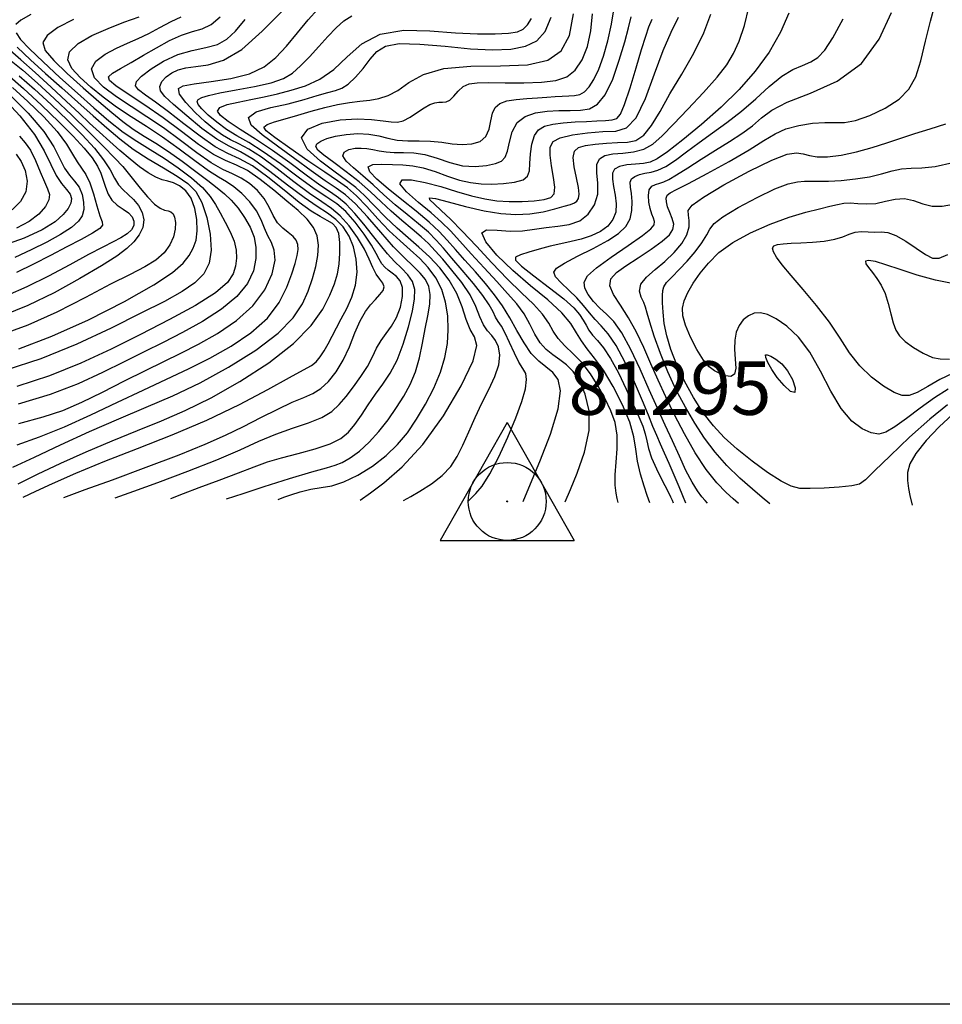
# Model space of a CAD drawing. Extents: x 349420 to 352620, y 1027201 to 1030359.
# Drawn here: x 350357 to 350512, y 1027434 to 1027600 of the extents above; entities that cross this region are included whole.
import ezdxf

# ---------------------------------------------------------------- set-up
doc = ezdxf.new("R2010")
doc.units = 0
doc.header["$LTSCALE"] = 25
doc.header["$MEASUREMENT"] = 0
for name, color, linetype in [('CTRLTXT', 7, 'CONTINUOUS'), ('DECK', 7, 'CONTINUOUS'), ('GRIDTXT', 7, 'CONTINUOUS'), ('INDEX', 1, 'CONTINUOUS'), ('INTER', 33, 'CONTINUOUS')]:
    doc.layers.add(name, color=color, linetype=linetype)
doc.styles.add('ROMANS', font='ROMANS', dxfattribs={"height": 0.2})

# ---------------------------------------------------------------- blocks, each defined once
blk = doc.blocks.new('HVP1')
at = {"layer": 'DECK', "color": 6, "linetype": 'CONTINUOUS'}
for p, q in [((0, 14.73), (-12.5, -7.27)), ((0, 14.73), (12.5, -7.27)), ((-12.5, -7.27), (12.5, -7.27))]:
    blk.add_line(p, q, dxfattribs=at)
for radius in [7.27, 0.1]:
    blk.add_circle((0, 0), radius, dxfattribs=at)

msp = doc.modelspace()

# ---------------------------------------------------------------- linework, layer by layer
at = {"layer": 'GRIDTXT', "color": 4, "elevation": 2870}
msp.add_lwpolyline([(349544.8, 1027434.15), (349544.8, 1030284.15), (352544.8, 1030284.15), (352544.8, 1027434.15)], close=True, dxfattribs=at)
at = {"layer": 'INDEX', "linetype": 'CONTINUOUS'}
for points, elevation in [([(350358.63, 1027600.39), (350356.93, 1027599.42), (350356.11, 1027598.7)], 2750), ([(350356.47, 1027521.53), (350359.75, 1027523.17), (350363.65, 1027525.03), (350367.91, 1027526.93), (350372.27, 1027528.79), (350376.52, 1027530.53), (350380.53, 1027532.15), (350384.54, 1027533.87), (350388.88, 1027536.01), (350393.72, 1027538.75), (350398.55, 1027541.88), (350402.71, 1027545.11), (350405.68, 1027548.15), (350407.62, 1027550.88), (350408.84, 1027553.22), (350409.61, 1027555.13), (350410.08, 1027556.8), (350410.36, 1027558.47), (350410.5, 1027560.3), (350410.5, 1027562.09), (350410.32, 1027563.59), (350409.91, 1027564.6), (350409.27, 1027565.26), (350408.38, 1027565.8), (350407.22, 1027566.43), (350405.69, 1027567.37), (350403.68, 1027568.82), (350401.14, 1027570.85), (350398.39, 1027573.07), (350395.81, 1027574.95), (350393.65, 1027576.15), (350391.7, 1027577.04), (350389.58, 1027578.16), (350387.05, 1027579.92), (350384.33, 1027582.03), (350381.73, 1027584.05), (350379.54, 1027585.64), (350377.85, 1027586.82), (350376.71, 1027587.7), (350376.19, 1027588.4), (350376.33, 1027589.11), (350377.2, 1027590.02), (350378.79, 1027591.24), (350380.91, 1027592.55), (350383.3, 1027593.66), (350385.71, 1027594.35), (350387.98, 1027594.82), (350389.95, 1027595.36), (350391.55, 1027596.22), (350392.99, 1027597.57), (350394.58, 1027599.56)], 2740), ([(350391.48, 1027519.03), (350394.28, 1027519.94), (350397.81, 1027521.09), (350402.04, 1027522.44), (350405.8, 1027523.59), (350408.25, 1027524.27), (350409.72, 1027524.67), (350410.87, 1027525.13), (350412.24, 1027525.9), (350413.8, 1027527.04), (350415.45, 1027528.53), (350417.07, 1027530.34), (350418.6, 1027532.33), (350420.01, 1027534.36), (350421.26, 1027536.3), (350422.33, 1027538.26), (350423.2, 1027540.37), (350423.86, 1027542.71), (350424.37, 1027545.16), (350424.83, 1027547.56), (350425.26, 1027549.77), (350425.59, 1027551.72), (350425.69, 1027553.37), (350425.45, 1027554.72), (350424.88, 1027555.87), (350424, 1027556.95), (350422.83, 1027558.09), (350421.35, 1027559.5), (350419.52, 1027561.38), (350417.38, 1027563.8), (350415.15, 1027566.37), (350413.12, 1027568.59), (350411.46, 1027570.09), (350409.9, 1027571.22), (350408.06, 1027572.44), (350405.68, 1027574.14), (350402.92, 1027576.16), (350400.06, 1027578.24), (350397.44, 1027580.14), (350395.6, 1027581.78), (350395.15, 1027583.08), (350396.45, 1027584.03), (350398.94, 1027584.75), (350401.84, 1027585.4), (350404.49, 1027586.1), (350406.71, 1027586.77), (350408.48, 1027587.3), (350409.79, 1027587.63), (350410.85, 1027587.98), (350411.9, 1027588.65), (350413.11, 1027589.83), (350414.39, 1027591.33), (350415.61, 1027592.85), (350416.71, 1027594.14), (350418.15, 1027595.06), (350420.45, 1027595.5), (350423.95, 1027595.42), (350428.18, 1027595.04), (350432.43, 1027594.63), (350436.14, 1027594.44), (350439.21, 1027594.56), (350441.68, 1027595.04), (350443.59, 1027595.97), (350445, 1027597.52), (350445.97, 1027599.91)], 2730), ([(350441.26, 1027518.58), (350442.52, 1027521.55), (350444.09, 1027525.32), (350445.85, 1027529.9), (350447.17, 1027534.15), (350447.55, 1027537.15), (350447.14, 1027539.06), (350446.24, 1027540.28), (350445.11, 1027541.22), (350443.89, 1027542.17), (350442.64, 1027543.44), (350441.43, 1027545.22), (350440.24, 1027547.32), (350439.05, 1027549.46), (350437.81, 1027551.45), (350436.47, 1027553.32), (350434.96, 1027555.2), (350433.26, 1027557.16), (350431.51, 1027559.11), (350429.9, 1027560.91), (350428.53, 1027562.47), (350427.16, 1027563.94), (350425.5, 1027565.51), (350423.34, 1027567.33), (350420.92, 1027569.26), (350418.61, 1027571.11), (350416.73, 1027572.71), (350415.54, 1027573.95), (350415.28, 1027574.79), (350416.06, 1027575.17), (350417.57, 1027575.25), (350419.35, 1027575.19), (350421.06, 1027575.12), (350422.73, 1027574.98), (350424.52, 1027574.63), (350426.51, 1027574), (350428.59, 1027573.25), (350430.61, 1027572.58), (350432.45, 1027572.15), (350434.21, 1027571.94), (350436.03, 1027571.9), (350437.99, 1027571.97), (350439.84, 1027572.19), (350441.26, 1027572.59), (350442.04, 1027573.22), (350442.35, 1027574.13), (350442.43, 1027575.38), (350442.53, 1027576.96), (350442.75, 1027578.62), (350443.17, 1027580.05), (350443.86, 1027581.02), (350444.88, 1027581.61), (350446.27, 1027581.95), (350448.03, 1027582.18), (350450, 1027582.33), (350451.93, 1027582.43), (350453.66, 1027582.5), (350455.1, 1027582.57), (350456.21, 1027582.67), (350456.99, 1027582.9), (350457.62, 1027583.62), (350458.32, 1027585.26), (350459.24, 1027588.05), (350460.25, 1027591.4), (350461.17, 1027594.49), (350461.86, 1027596.73), (350462.41, 1027598.29), (350462.96, 1027599.58)], 2720), ([(350468.62, 1027518.33), (350468.12, 1027519.53), (350467.48, 1027521.06), (350466.65, 1027523), (350465.79, 1027524.98), (350465.02, 1027526.7), (350464.35, 1027528.2), (350463.72, 1027529.65), (350463.08, 1027531.19), (350462.33, 1027533.07), (350461.31, 1027535.51), (350459.97, 1027538.63), (350458.43, 1027541.94), (350456.91, 1027544.8), (350455.57, 1027546.77), (350454.41, 1027548.08), (350453.37, 1027549.13), (350452.4, 1027550.26), (350451.41, 1027551.49), (350450.27, 1027552.79), (350448.95, 1027554.09), (350447.67, 1027555.31), (350446.74, 1027556.33), (350446.43, 1027557.1), (350446.88, 1027557.8), (350448.2, 1027558.64), (350450.4, 1027559.78), (350453.02, 1027561.1), (350455.48, 1027562.42), (350457.32, 1027563.62), (350458.53, 1027564.78), (350459.23, 1027566.04), (350459.54, 1027567.48), (350459.57, 1027568.98), (350459.46, 1027570.34), (350459.32, 1027571.4), (350459.28, 1027572.19), (350459.48, 1027572.77), (350460.01, 1027573.19), (350460.8, 1027573.5), (350461.74, 1027573.72), (350462.77, 1027573.91), (350463.92, 1027574.22), (350465.27, 1027574.84), (350466.87, 1027575.9), (350468.73, 1027577.29), (350470.82, 1027578.86), (350473.1, 1027580.48), (350475.51, 1027582.21), (350477.95, 1027584.13), (350480.33, 1027586.24), (350482.6, 1027588.3), (350484.7, 1027590), (350486.57, 1027591.12), (350488.21, 1027591.83), (350489.6, 1027592.41), (350490.79, 1027593.14), (350491.95, 1027594.37), (350493.3, 1027596.48), (350495.01, 1027599.64)], 2710), ([(350356.13, 1027597.27), (350356.89, 1027596.19), (350358.38, 1027594.61), (350360.68, 1027592.41), (350363.5, 1027589.82), (350366.44, 1027587.16), (350369.18, 1027584.69), (350371.71, 1027582.5), (350374.09, 1027580.63), (350376.39, 1027579.08), (350378.66, 1027577.7), (350380.98, 1027576.27), (350383.35, 1027574.65), (350385.59, 1027572.94), (350387.43, 1027571.3), (350388.7, 1027569.83), (350389.6, 1027568.46), (350390.38, 1027567.04), (350391.25, 1027565.49), (350392.1, 1027563.87), (350392.76, 1027562.29), (350393.1, 1027560.82), (350393.15, 1027559.44), (350392.99, 1027558.12), (350392.61, 1027556.8), (350391.64, 1027555.35), (350389.62, 1027553.62), (350386.27, 1027551.53), (350381.91, 1027549.16), (350377.05, 1027546.66), (350372.09, 1027544.16), (350367.01, 1027541.8), (350361.75, 1027539.69), (350356.28, 1027537.93)], 2750), ([(350354.65, 1027590.36), (350357.38, 1027587.97), (350360.42, 1027585.16), (350363.32, 1027582.36), (350365.71, 1027579.94), (350367.56, 1027577.94), (350368.9, 1027576.29), (350369.78, 1027574.93), (350370.35, 1027573.73), (350370.75, 1027572.58), (350371.13, 1027571.39), (350371.59, 1027570.22), (350372.24, 1027569.19), (350373.12, 1027568.37), (350374.1, 1027567.69), (350374.99, 1027567.05), (350375.61, 1027566.37), (350375.92, 1027565.66), (350375.88, 1027564.94), (350375.49, 1027564.24), (350374.76, 1027563.55), (350373.75, 1027562.87), (350372.45, 1027562.17), (350370.7, 1027561.29), (350368.3, 1027560.06), (350365.15, 1027558.35), (350361.55, 1027556.43), (350357.94, 1027554.62), (350354.64, 1027553.19)], 2760), ([(350356.13, 1027576.9), (350356.97, 1027575.71), (350357.65, 1027574.16), (350357.98, 1027572.38), (350357.75, 1027570.58), (350356.85, 1027568.95), (350355.47, 1027567.58)], 2770), ([(350512.65, 1027537.46), (350510.35, 1027535.99), (350507.94, 1027534.27), (350505.63, 1027532.54), (350503.67, 1027531.12), (350502.19, 1027530.24), (350500.99, 1027529.92), (350499.74, 1027530.11), (350498.21, 1027530.78), (350496.47, 1027532.09), (350494.69, 1027534.19), (350492.96, 1027537.13), (350491.24, 1027540.47), (350489.44, 1027543.64), (350487.5, 1027546.17), (350485.55, 1027548.03), (350483.79, 1027549.29), (350482.34, 1027550.02), (350481.14, 1027550.29), (350480.09, 1027550.2), (350479.1, 1027549.78), (350478.23, 1027549.1), (350477.53, 1027548.17), (350477.06, 1027547.03), (350476.82, 1027545.68), (350476.79, 1027544.15), (350476.91, 1027542.5), (350476.99, 1027540.99), (350476.8, 1027539.95), (350476.18, 1027539.58), (350475.28, 1027539.71), (350474.29, 1027540.09), (350473.39, 1027540.54), (350472.52, 1027541.21), (350471.57, 1027542.35), (350470.47, 1027544.12), (350469.4, 1027546.21), (350468.54, 1027548.19), (350468.09, 1027549.76), (350468.02, 1027551.05), (350468.32, 1027552.3), (350468.94, 1027553.69), (350469.84, 1027555.24), (350470.99, 1027556.91), (350472.38, 1027558.64), (350474.16, 1027560.4), (350476.5, 1027562.11), (350479.47, 1027563.72), (350482.76, 1027565.15), (350485.97, 1027566.32), (350488.75, 1027567.17), (350491.03, 1027567.76), (350492.79, 1027568.18), (350494.08, 1027568.48), (350495.12, 1027568.67), (350496.18, 1027568.72), (350497.46, 1027568.64), (350498.93, 1027568.57), (350500.52, 1027568.66), (350502.13, 1027569.01), (350503.73, 1027569.38), (350505.31, 1027569.49), (350506.85, 1027569.14), (350508.39, 1027568.58), (350509.96, 1027568.18), (350511.63, 1027568.21), (350513.55, 1027568.55)], 2700)]:
    msp.add_lwpolyline(points, dxfattribs=dict(at, elevation=elevation))
at = {"layer": 'INTER', "linetype": 'CONTINUOUS', "flags": 128}
for points in [[(350477.43, 1027518.25), (350476.53, 1027519.04), (350475.37, 1027520.1), (350473.8, 1027521.73), (350472, 1027523.96), (350470.15, 1027526.78), (350468.35, 1027529.94), (350466.69, 1027533.14), (350465.24, 1027536.15), (350463.95, 1027538.98), (350462.73, 1027541.73), (350461.53, 1027544.44), (350460.29, 1027547.05), (350458.98, 1027549.46), (350457.62, 1027551.57), (350456.47, 1027553.37), (350455.86, 1027554.83), (350456.03, 1027555.99), (350456.96, 1027557.02), (350458.53, 1027558.15), (350460.59, 1027559.51), (350462.77, 1027560.97), (350464.63, 1027562.31), (350465.84, 1027563.37), (350466.44, 1027564.26), (350466.56, 1027565.14), (350466.33, 1027566.12), (350465.94, 1027567.14), (350465.55, 1027568.09), (350465.33, 1027568.89), (350465.3, 1027569.53), (350465.49, 1027570.01), (350465.95, 1027570.41), (350467.01, 1027570.97), (350469.03, 1027571.99), (350472.19, 1027573.67), (350475.87, 1027575.69), (350479.24, 1027577.65), (350481.71, 1027579.19), (350483.58, 1027580.34), (350485.4, 1027581.16), (350487.55, 1027581.74), (350489.85, 1027582.1), (350491.96, 1027582.24), (350493.65, 1027582.22), (350495.22, 1027582.25), (350497.08, 1027582.59), (350499.49, 1027583.41), (350502.1, 1027584.64), (350504.42, 1027586.15), (350506.07, 1027587.86), (350507.2, 1027589.92), (350508.06, 1027592.58), (350508.87, 1027595.89), (350509.67, 1027599.26), (350510.43, 1027601.93)], [(350357.35, 1027519.34), (350359.47, 1027520.33), (350362.25, 1027521.61), (350366.19, 1027523.35), (350371.04, 1027525.36), (350376.53, 1027527.49), (350382.35, 1027529.76), (350388.16, 1027532.23), (350393.64, 1027534.88), (350398.39, 1027537.41), (350402.06, 1027539.43), (350404.39, 1027540.69), (350405.72, 1027541.43), (350406.54, 1027542.06), (350407.22, 1027542.87), (350407.89, 1027543.89), (350408.54, 1027545.06), (350409.21, 1027546.34), (350409.94, 1027547.73), (350410.75, 1027549.27), (350411.66, 1027550.99), (350412.52, 1027552.88), (350413.14, 1027554.93), (350413.39, 1027557.1), (350413.26, 1027559.28), (350412.8, 1027561.33), (350412.05, 1027563.15), (350411.04, 1027564.7), (350409.83, 1027565.97), (350408.43, 1027567.02), (350406.7, 1027568.12), (350404.49, 1027569.63), (350401.71, 1027571.73), (350398.73, 1027574.03), (350395.99, 1027576.01), (350393.8, 1027577.29), (350391.89, 1027578.24), (350389.83, 1027579.44), (350387.35, 1027581.25), (350384.78, 1027583.36), (350382.58, 1027585.28), (350381.12, 1027586.63), (350380.39, 1027587.55), (350380.26, 1027588.31), (350380.63, 1027589.1), (350381.36, 1027589.89), (350382.3, 1027590.57), (350383.37, 1027591.06), (350384.66, 1027591.4), (350386.3, 1027591.64), (350388.41, 1027591.92), (350390.99, 1027592.69), (350394.03, 1027594.5), (350397.46, 1027597.6), (350401.04, 1027601.16)], [(350364.18, 1027519.28), (350367.76, 1027520.58), (350372.33, 1027522.24), (350378, 1027524.34), (350383.51, 1027526.44), (350387.87, 1027528.21), (350391.3, 1027529.72), (350394.3, 1027531.17), (350397.26, 1027532.67), (350400.08, 1027534.09), (350402.52, 1027535.27), (350404.44, 1027536.08), (350405.97, 1027536.75), (350407.31, 1027537.56), (350408.62, 1027538.76), (350409.9, 1027540.36), (350411.07, 1027542.34), (350412.11, 1027544.59), (350413.04, 1027546.89), (350413.92, 1027548.93), (350414.79, 1027550.48), (350415.65, 1027551.64), (350416.47, 1027552.54), (350417.21, 1027553.33), (350417.76, 1027554.03), (350417.96, 1027554.66), (350417.72, 1027555.27), (350417.2, 1027555.94), (350416.59, 1027556.78), (350416.04, 1027557.89), (350415.45, 1027559.29), (350414.63, 1027560.98), (350413.47, 1027562.91), (350412.07, 1027564.87), (350410.58, 1027566.55), (350409.1, 1027567.8), (350407.45, 1027568.92), (350405.39, 1027570.33), (350402.79, 1027572.29), (350399.96, 1027574.47), (350397.33, 1027576.41), (350395.23, 1027577.75), (350393.56, 1027578.64), (350392.15, 1027579.35), (350390.81, 1027580.11), (350389.43, 1027581.07), (350387.9, 1027582.33), (350386.19, 1027583.93), (350384.62, 1027585.61), (350383.57, 1027587.02), (350383.39, 1027587.92), (350384.19, 1027588.42), (350386.03, 1027588.75), (350388.87, 1027589.1), (350392.18, 1027589.6), (350395.31, 1027590.39), (350397.78, 1027591.57), (350399.75, 1027593.13), (350401.54, 1027595.06), (350403.39, 1027597.29), (350405.2, 1027599.49), (350406.79, 1027601.28)], [(350372.77, 1027519.2), (350375.93, 1027520.34), (350379.96, 1027521.8), (350384.98, 1027523.67), (350389.87, 1027525.6), (350393.79, 1027527.29), (350396.92, 1027528.71), (350399.73, 1027529.9), (350402.55, 1027530.91), (350405.22, 1027531.81), (350407.48, 1027532.72), (350409.15, 1027533.72), (350410.41, 1027534.87), (350411.55, 1027536.23), (350412.79, 1027537.83), (350414.03, 1027539.56), (350415.13, 1027541.28), (350415.97, 1027542.87), (350416.68, 1027544.32), (350417.42, 1027545.63), (350418.28, 1027546.83), (350419.2, 1027548.06), (350420.04, 1027549.49), (350420.66, 1027551.21), (350421, 1027553), (350421, 1027554.55), (350420.62, 1027555.66), (350419.99, 1027556.4), (350419.27, 1027556.94), (350418.61, 1027557.42), (350418.03, 1027557.93), (350417.54, 1027558.52), (350417.12, 1027559.26), (350416.59, 1027560.26), (350415.79, 1027561.66), (350414.57, 1027563.51), (350413.07, 1027565.51), (350411.5, 1027567.27), (350409.98, 1027568.57), (350408.3, 1027569.7), (350406.2, 1027571.1), (350403.5, 1027573.07), (350400.51, 1027575.29), (350397.65, 1027577.33), (350395.24, 1027578.86), (350393.22, 1027580.02), (350391.45, 1027581.09), (350389.82, 1027582.28), (350388.41, 1027583.48), (350387.34, 1027584.51), (350386.72, 1027585.24), (350386.53, 1027585.74), (350386.73, 1027586.11), (350387.32, 1027586.45), (350388.45, 1027586.8), (350390.36, 1027587.21), (350393.1, 1027587.7), (350396.19, 1027588.28), (350398.99, 1027588.92), (350401.03, 1027589.65), (350402.54, 1027590.55), (350403.89, 1027591.75), (350405.38, 1027593.29), (350406.97, 1027595.01), (350408.49, 1027596.7), (350409.86, 1027598.16), (350411.16, 1027599.32), (350412.5, 1027600.16)], [(350400.14, 1027518.95), (350401.07, 1027519.29), (350402.28, 1027519.72), (350403.86, 1027520.22), (350405.61, 1027520.65), (350407.34, 1027520.92), (350409.15, 1027521.24), (350411.18, 1027521.87), (350413.53, 1027523), (350415.98, 1027524.54), (350418.27, 1027526.3), (350420.19, 1027528.14), (350421.84, 1027530.14), (350423.36, 1027532.39), (350424.87, 1027534.94), (350426.26, 1027537.65), (350427.4, 1027540.31), (350428.15, 1027542.78), (350428.57, 1027545.12), (350428.7, 1027547.42), (350428.61, 1027549.75), (350428.25, 1027552.05), (350427.6, 1027554.21), (350426.61, 1027556.14), (350425.36, 1027557.86), (350423.91, 1027559.41), (350422.33, 1027560.87), (350420.63, 1027562.36), (350418.81, 1027564.07), (350416.9, 1027566.08), (350415.02, 1027568.15), (350413.28, 1027569.95), (350411.76, 1027571.29), (350410.12, 1027572.46), (350407.99, 1027573.88), (350405.14, 1027575.82), (350402.1, 1027577.93), (350399.58, 1027579.72), (350398.14, 1027580.85), (350397.76, 1027581.48), (350398.28, 1027581.9), (350399.52, 1027582.35), (350401.3, 1027582.88), (350403.42, 1027583.49), (350405.68, 1027584.15), (350407.96, 1027584.78), (350410.13, 1027585.28), (350412.1, 1027585.6), (350413.88, 1027585.8), (350415.52, 1027585.98), (350417.06, 1027586.25), (350418.59, 1027586.76), (350420.22, 1027587.63), (350422.1, 1027588.93), (350424.55, 1027590.31), (350427.95, 1027591.33), (350432.48, 1027591.7), (350437.46, 1027591.75), (350442, 1027591.95), (350445.4, 1027592.72), (350447.68, 1027594.29), (350449.04, 1027596.86), (350449.71, 1027600.47)], [(350413.9, 1027518.83), (350415.65, 1027520.06), (350417.91, 1027521.74), (350420.97, 1027524.39), (350424.43, 1027528.16), (350427.91, 1027533), (350430.9, 1027538.04), (350432.87, 1027542.21), (350433.48, 1027544.77), (350433.11, 1027546.25), (350432.37, 1027547.49), (350431.71, 1027549.18), (350431.04, 1027551.26), (350430.14, 1027553.51), (350428.87, 1027555.74), (350427.3, 1027557.83), (350425.57, 1027559.7), (350423.79, 1027561.32), (350421.97, 1027562.85), (350420.1, 1027564.48), (350418.18, 1027566.35), (350416.32, 1027568.27), (350414.63, 1027569.98), (350413.16, 1027571.31), (350411.63, 1027572.5), (350409.69, 1027573.9), (350407.23, 1027575.73), (350405.02, 1027577.76), (350404.08, 1027579.65), (350405.11, 1027581.11), (350407.55, 1027582.1), (350410.56, 1027582.66), (350413.4, 1027582.84), (350415.84, 1027582.75), (350417.76, 1027582.54), (350419.14, 1027582.34), (350420.17, 1027582.28), (350421.16, 1027582.53), (350422.3, 1027583.14), (350423.53, 1027583.96), (350424.68, 1027584.72), (350425.64, 1027585.25), (350426.43, 1027585.54), (350427.11, 1027585.64), (350427.73, 1027585.64), (350428.34, 1027585.7), (350428.97, 1027586), (350429.64, 1027586.67), (350430.39, 1027587.51), (350431.22, 1027588.26), (350432.19, 1027588.71), (350433.54, 1027588.91), (350435.52, 1027588.94), (350438.27, 1027588.92), (350441.39, 1027588.91), (350444.36, 1027588.99), (350446.75, 1027589.27), (350448.6, 1027589.88), (350450.04, 1027591), (350451.2, 1027592.74), (350452.07, 1027594.99), (350452.64, 1027597.62), (350452.91, 1027600.47)], [(350421.2, 1027518.76), (350422.41, 1027519.44), (350423.96, 1027520.32), (350425.88, 1027521.53), (350427.71, 1027522.94), (350429.13, 1027524.46), (350430.21, 1027526.14), (350431.17, 1027528.07), (350432.17, 1027530.28), (350433.24, 1027532.67), (350434.37, 1027535.09), (350435.51, 1027537.42), (350436.52, 1027539.59), (350437.18, 1027541.53), (350437.37, 1027543.18), (350437.15, 1027544.56), (350436.65, 1027545.64), (350436, 1027546.47), (350435.29, 1027547.26), (350434.62, 1027548.24), (350434.03, 1027549.6), (350433.36, 1027551.31), (350432.38, 1027553.27), (350430.96, 1027555.38), (350429.33, 1027557.46), (350427.78, 1027559.28), (350426.51, 1027560.71), (350425.37, 1027561.9), (350424.14, 1027563.05), (350422.62, 1027564.34), (350420.91, 1027565.78), (350419.14, 1027567.32), (350417.42, 1027568.93), (350415.66, 1027570.59), (350413.73, 1027572.28), (350411.59, 1027573.96), (350409.5, 1027575.5), (350407.82, 1027576.75), (350406.82, 1027577.61), (350406.47, 1027578.2), (350406.65, 1027578.65), (350407.29, 1027579.1), (350408.34, 1027579.54), (350409.79, 1027579.94), (350411.58, 1027580.23), (350413.52, 1027580.38), (350415.39, 1027580.3), (350417.03, 1027579.99), (350418.55, 1027579.58), (350420.13, 1027579.25), (350421.91, 1027579.14), (350423.82, 1027579.15), (350425.75, 1027579.1), (350427.61, 1027578.91), (350429.38, 1027578.66), (350431.07, 1027578.52), (350432.67, 1027578.63), (350434.04, 1027579.06), (350435.04, 1027579.88), (350435.59, 1027581.1), (350435.86, 1027582.5), (350436.12, 1027583.79), (350436.59, 1027584.76), (350437.36, 1027585.43), (350438.53, 1027585.85), (350440.1, 1027586.11), (350441.9, 1027586.26), (350443.68, 1027586.37), (350445.27, 1027586.49), (350446.65, 1027586.61), (350447.86, 1027586.68), (350448.94, 1027586.7), (350449.91, 1027586.76), (350450.79, 1027586.96), (350451.61, 1027587.41), (350452.39, 1027588.21), (350453.17, 1027589.45), (350453.98, 1027591.2), (350454.77, 1027593.4), (350455.5, 1027595.96), (350456.11, 1027598.77), (350456.58, 1027601.52)], [(350457.23, 1027518.43), (350457.09, 1027519.11), (350456.91, 1027520.01), (350456.75, 1027521.34), (350456.72, 1027523.08), (350456.89, 1027525.18), (350457.08, 1027527.46), (350457.08, 1027529.73), (350456.71, 1027531.83), (350456.01, 1027533.82), (350455.04, 1027535.83), (350453.9, 1027537.94), (350452.6, 1027540.01), (350451.19, 1027541.87), (350449.7, 1027543.41), (350448.3, 1027544.72), (350447.14, 1027545.94), (350446.32, 1027547.2), (350445.57, 1027548.56), (350444.56, 1027550.04), (350443.02, 1027551.71), (350441.01, 1027553.65), (350438.64, 1027555.95), (350436.05, 1027558.65), (350433.45, 1027561.45), (350431.07, 1027563.98), (350429.09, 1027565.98), (350427.54, 1027567.45), (350426.37, 1027568.51), (350425.63, 1027569.24), (350425.58, 1027569.59), (350426.54, 1027569.49), (350428.7, 1027568.94), (350431.62, 1027568.15), (350434.72, 1027567.4), (350437.54, 1027566.93), (350440.07, 1027566.77), (350442.41, 1027566.89), (350444.62, 1027567.24), (350446.59, 1027567.72), (350448.16, 1027568.17), (350449.23, 1027568.49), (350449.9, 1027568.75), (350450.31, 1027569.04), (350450.6, 1027569.47), (350450.71, 1027570.18), (350450.6, 1027571.32), (350450.25, 1027572.95), (350449.86, 1027574.77), (350449.66, 1027576.35), (350449.89, 1027577.41), (350450.58, 1027578.02), (350451.76, 1027578.37), (350453.4, 1027578.61), (350455.28, 1027578.77), (350457.14, 1027578.86), (350458.78, 1027578.93), (350460.22, 1027579.24), (350461.56, 1027580.1), (350462.86, 1027581.74), (350464.28, 1027584.1), (350465.94, 1027587.03), (350467.91, 1027590.38), (350469.92, 1027593.9), (350471.64, 1027597.32), (350472.8, 1027600.44)], [(350462.54, 1027518.39), (350462.13, 1027519.6), (350461.61, 1027521.17), (350461, 1027523.2), (350460.5, 1027525.35), (350460.2, 1027527.38), (350459.88, 1027529.46), (350459.21, 1027531.89), (350457.98, 1027534.82), (350456.4, 1027537.89), (350454.75, 1027540.63), (350453.28, 1027542.68), (350452.04, 1027544.22), (350451.06, 1027545.55), (350450.25, 1027546.93), (350449.29, 1027548.48), (350447.77, 1027550.29), (350445.41, 1027552.43), (350442.52, 1027554.82), (350439.54, 1027557.37), (350436.89, 1027559.94), (350435.02, 1027562.19), (350434.34, 1027563.7), (350435.11, 1027564.24), (350436.9, 1027564.16), (350439.09, 1027563.97), (350441.19, 1027564.04), (350443.18, 1027564.32), (350445.13, 1027564.61), (350447.11, 1027564.81), (350449.03, 1027565.09), (350450.78, 1027565.72), (350452.22, 1027566.86), (350453.27, 1027568.42), (350453.82, 1027570.21), (350453.85, 1027572.06), (350453.67, 1027573.78), (350453.64, 1027575.17), (350454.08, 1027576.12), (350455, 1027576.67), (350456.34, 1027576.96), (350458.01, 1027577.11), (350459.82, 1027577.31), (350461.56, 1027577.76), (350463.08, 1027578.61), (350464.63, 1027579.99), (350466.53, 1027581.95), (350468.95, 1027584.49), (350471.55, 1027587.27), (350473.85, 1027589.85), (350475.49, 1027591.94), (350476.63, 1027593.82), (350477.55, 1027595.9), (350478.44, 1027598.52), (350479.16, 1027601.53)], [(350485.92, 1027600.58), (350484.48, 1027597.41), (350482.58, 1027594.07), (350480.25, 1027590.85), (350477.55, 1027587.78), (350474.51, 1027584.79), (350471.22, 1027581.88), (350468.08, 1027579.3), (350465.51, 1027577.31), (350463.79, 1027576.13), (350462.61, 1027575.57), (350461.51, 1027575.36), (350460.14, 1027575.25), (350458.69, 1027575.12), (350457.44, 1027574.87), (350456.65, 1027574.42), (350456.29, 1027573.72), (350456.27, 1027572.74), (350456.47, 1027571.47), (350456.75, 1027570.03), (350456.92, 1027568.56), (350456.82, 1027567.18), (350456.37, 1027565.93), (350455.53, 1027564.85), (350454.28, 1027563.95), (350452.72, 1027563.23), (350451.04, 1027562.66), (350449.33, 1027562.23), (350447.61, 1027561.86), (350445.81, 1027561.46), (350443.95, 1027560.98), (350442.21, 1027560.47), (350440.81, 1027560.02), (350439.99, 1027559.65), (350439.98, 1027559.12), (350441, 1027558.13), (350443.1, 1027556.49), (350445.72, 1027554.5), (350448.14, 1027552.6), (350449.78, 1027551.12), (350450.76, 1027549.99), (350451.37, 1027549.06), (350451.85, 1027548.22), (350452.34, 1027547.39), (350452.95, 1027546.54), (350453.76, 1027545.61), (350454.77, 1027544.38), (350455.95, 1027542.6), (350457.27, 1027540.17), (350458.59, 1027537.43), (350459.78, 1027534.86), (350460.7, 1027532.83), (350461.37, 1027531.26), (350461.8, 1027529.97), (350462.07, 1027528.77), (350462.34, 1027527.49), (350462.82, 1027525.95), (350463.66, 1027524.06), (350464.65, 1027522.11), (350465.52, 1027520.46), (350466.05, 1027519.39), (350466.31, 1027518.81), (350466.47, 1027518.35)], [(350472.23, 1027518.3), (350471.83, 1027518.75), (350471.29, 1027519.37), (350470.55, 1027520.37), (350469.64, 1027521.84), (350468.62, 1027523.82), (350467.52, 1027526.19), (350466.35, 1027528.77), (350465.14, 1027531.43), (350463.86, 1027534.26), (350462.46, 1027537.37), (350460.94, 1027540.79), (350459.36, 1027544.13), (350457.85, 1027546.92), (350456.49, 1027548.8), (350455.27, 1027550.04), (350454.14, 1027551.06), (350453.09, 1027552.17), (350452.21, 1027553.33), (350451.65, 1027554.43), (350451.54, 1027555.42), (350452.1, 1027556.47), (350453.59, 1027557.83), (350456.07, 1027559.63), (350458.92, 1027561.57), (350461.35, 1027563.25), (350462.75, 1027564.37), (350463.3, 1027565.06), (350463.33, 1027565.59), (350463.16, 1027566.16), (350462.91, 1027566.87), (350462.63, 1027567.77), (350462.41, 1027568.86), (350462.32, 1027569.99), (350462.46, 1027570.93), (350462.89, 1027571.52), (350463.52, 1027571.84), (350464.21, 1027572.05), (350464.89, 1027572.28), (350465.76, 1027572.68), (350467.05, 1027573.43), (350468.93, 1027574.6), (350471.2, 1027576.06), (350473.61, 1027577.6), (350475.92, 1027579.04), (350478.01, 1027580.39), (350479.79, 1027581.7), (350481.28, 1027583), (350483.02, 1027584.32), (350485.64, 1027585.68), (350489.52, 1027587.16), (350493.99, 1027589.16), (350498.09, 1027592.13), (350501.09, 1027596.26), (350503.13, 1027600.73)], [(350355.58, 1027524.38), (350359.21, 1027526.06), (350363.62, 1027528.11), (350368.49, 1027530.33), (350373.39, 1027532.48), (350377.99, 1027534.41), (350382.45, 1027536.31), (350387.02, 1027538.49), (350391.82, 1027541.13), (350396.4, 1027544.03), (350400.17, 1027546.88), (350402.69, 1027549.45), (350404.22, 1027551.77), (350405.18, 1027553.94), (350405.91, 1027556.03), (350406.47, 1027558.03), (350406.81, 1027559.9), (350406.92, 1027561.61), (350406.72, 1027563.18), (350406.1, 1027564.63), (350405.01, 1027566.01), (350403.48, 1027567.44), (350401.58, 1027569.04), (350399.41, 1027570.88), (350397.14, 1027572.69), (350395, 1027574.16), (350393.13, 1027575.09), (350391.31, 1027575.84), (350389.26, 1027576.88), (350386.75, 1027578.57), (350383.89, 1027580.72), (350380.82, 1027583.01), (350377.73, 1027585.15), (350374.97, 1027586.98), (350372.91, 1027588.37), (350371.83, 1027589.28), (350371.68, 1027589.9), (350372.33, 1027590.51), (350373.65, 1027591.32), (350375.44, 1027592.34), (350377.53, 1027593.52), (350379.72, 1027594.79), (350381.89, 1027595.99), (350383.92, 1027596.92), (350385.74, 1027597.5), (350387.38, 1027597.99), (350388.91, 1027598.72), (350390.38, 1027599.97)], [(350356.3, 1027528.09), (350360.05, 1027529.45), (350364.24, 1027531.14), (350368.69, 1027533.13), (350373.17, 1027535.25), (350377.46, 1027537.29), (350381.4, 1027539.12), (350385.08, 1027540.85), (350388.67, 1027542.65), (350392.25, 1027544.67), (350395.58, 1027546.92), (350398.34, 1027549.39), (350400.31, 1027552.02), (350401.6, 1027554.58), (350402.44, 1027556.83), (350403.01, 1027558.57), (350403.35, 1027559.88), (350403.49, 1027560.9), (350403.44, 1027561.74), (350403.17, 1027562.46), (350402.64, 1027563.11), (350401.85, 1027563.75), (350400.93, 1027564.47), (350400.04, 1027565.41), (350399.32, 1027566.63), (350398.63, 1027568.03), (350397.79, 1027569.47), (350396.67, 1027570.81), (350395.34, 1027571.97), (350393.92, 1027572.9), (350392.48, 1027573.61), (350390.87, 1027574.35), (350388.92, 1027575.46), (350386.49, 1027577.16), (350383.74, 1027579.22), (350380.88, 1027581.32), (350378.09, 1027583.21), (350375.44, 1027584.92), (350372.99, 1027586.54), (350370.84, 1027588.17), (350369.31, 1027589.75), (350368.78, 1027591.23), (350369.51, 1027592.56), (350371.1, 1027593.72), (350373.02, 1027594.7), (350374.86, 1027595.54), (350376.62, 1027596.33), (350378.4, 1027597.19), (350380.29, 1027598.19), (350382.16, 1027599.19), (350383.84, 1027599.99)], [(350365.78, 1027599.52), (350363.13, 1027598.18), (350361.33, 1027596.87), (350360.64, 1027595.65), (350361.04, 1027594.32), (350362.45, 1027592.64), (350364.72, 1027590.47), (350367.41, 1027588.06), (350370.03, 1027585.78), (350372.22, 1027583.91), (350374.07, 1027582.41), (350375.8, 1027581.13), (350377.62, 1027579.96), (350379.58, 1027578.74), (350381.72, 1027577.35), (350384.03, 1027575.72), (350386.31, 1027574.02), (350388.32, 1027572.48), (350389.89, 1027571.28), (350391.14, 1027570.26), (350392.26, 1027569.17), (350393.41, 1027567.83), (350394.51, 1027566.29), (350395.44, 1027564.65), (350396.09, 1027562.98), (350396.42, 1027561.25), (350396.41, 1027559.39), (350395.98, 1027557.35), (350394.99, 1027555.2), (350393.23, 1027553.02), (350390.62, 1027550.87), (350387.43, 1027548.83), (350384.07, 1027546.96), (350380.83, 1027545.3), (350377.63, 1027543.72), (350374.29, 1027542.07), (350370.65, 1027540.26), (350366.56, 1027538.37), (350361.87, 1027536.56), (350356.46, 1027534.95)], [(350356.61, 1027531.71), (350360.67, 1027532.78), (350363.97, 1027533.89), (350367.15, 1027535.25), (350370.67, 1027536.96), (350374.34, 1027538.84), (350377.84, 1027540.61), (350380.93, 1027542.11), (350383.79, 1027543.49), (350386.74, 1027544.99), (350389.95, 1027546.81), (350393.15, 1027548.98), (350395.91, 1027551.45), (350397.9, 1027554.16), (350399.12, 1027556.83), (350399.62, 1027559.11), (350399.5, 1027560.79), (350399.01, 1027562.06), (350398.39, 1027563.21), (350397.85, 1027564.49), (350397.28, 1027565.91), (350396.49, 1027567.41), (350395.36, 1027568.92), (350394.02, 1027570.31), (350392.68, 1027571.45), (350391.44, 1027572.27), (350390.12, 1027573.05), (350388.43, 1027574.14), (350386.17, 1027575.78), (350383.53, 1027577.76), (350380.74, 1027579.77), (350378.03, 1027581.57), (350375.46, 1027583.2), (350373.02, 1027584.81), (350370.74, 1027586.49), (350368.67, 1027588.19), (350366.89, 1027589.82), (350365.51, 1027591.33), (350364.8, 1027592.74), (350365.09, 1027594.11), (350366.56, 1027595.5), (350368.87, 1027596.83), (350371.57, 1027598.04), (350374.25, 1027599.08), (350376.81, 1027600)], [(350382.13, 1027519.12), (350384.22, 1027519.91), (350386.9, 1027520.93), (350390.22, 1027522.19), (350393.47, 1027523.43), (350396.09, 1027524.43), (350398.34, 1027525.24), (350400.7, 1027525.95), (350403.48, 1027526.67), (350406.36, 1027527.43), (350408.87, 1027528.25), (350410.68, 1027529.16), (350411.96, 1027530.23), (350413.02, 1027531.53), (350414.12, 1027533.1), (350415.28, 1027534.85), (350416.49, 1027536.61), (350417.72, 1027538.32), (350418.94, 1027540.16), (350420.1, 1027542.35), (350421.16, 1027545.03), (350422.05, 1027547.9), (350422.71, 1027550.54), (350423.06, 1027552.62), (350423.07, 1027554.22), (350422.69, 1027555.52), (350421.91, 1027556.66), (350420.86, 1027557.76), (350419.69, 1027558.91), (350418.52, 1027560.19), (350417.32, 1027561.65), (350416, 1027563.3), (350414.54, 1027565.15), (350413.03, 1027566.97), (350411.59, 1027568.51), (350410.29, 1027569.61), (350408.91, 1027570.55), (350407.16, 1027571.73), (350404.85, 1027573.42), (350402.11, 1027575.45), (350399.2, 1027577.54), (350396.35, 1027579.44), (350393.79, 1027581.07), (350391.76, 1027582.4), (350390.46, 1027583.4), (350389.97, 1027584.16), (350390.35, 1027584.74), (350391.57, 1027585.24), (350393.41, 1027585.68), (350395.57, 1027586.1), (350397.78, 1027586.54), (350400.03, 1027587.04), (350402.35, 1027587.64), (350404.75, 1027588.42), (350407.16, 1027589.52), (350409.49, 1027591.12), (350411.73, 1027593.26), (350414.19, 1027595.45), (350417.27, 1027597.08), (350421.22, 1027597.72), (350425.61, 1027597.64), (350429.9, 1027597.31), (350433.59, 1027597.12), (350436.57, 1027597.11), (350438.81, 1027597.23), (350440.32, 1027597.48), (350441.31, 1027597.92), (350442.03, 1027598.64), (350442.67, 1027599.73)], [(350432.07, 1027518.66), (350432.62, 1027519.18), (350433.34, 1027519.91), (350434.39, 1027521.18), (350435.7, 1027523.22), (350437.21, 1027526.09), (350438.73, 1027529.41), (350440.07, 1027532.65), (350441.06, 1027535.37), (350441.66, 1027537.51), (350441.87, 1027539.06), (350441.71, 1027540.08), (350441.24, 1027540.92), (350440.58, 1027541.98), (350439.81, 1027543.52), (350439.01, 1027545.29), (350438.26, 1027546.88), (350437.64, 1027548.01), (350437.11, 1027548.81), (350436.66, 1027549.55), (350436.22, 1027550.44), (350435.59, 1027551.62), (350434.54, 1027553.21), (350432.94, 1027555.22), (350431.07, 1027557.42), (350429.31, 1027559.46), (350427.92, 1027561.11), (350426.7, 1027562.49), (350425.37, 1027563.81), (350423.7, 1027565.24), (350421.79, 1027566.79), (350419.8, 1027568.42), (350417.88, 1027570.1), (350416.07, 1027571.75), (350414.36, 1027573.29), (350412.79, 1027574.63), (350411.59, 1027575.76), (350411.02, 1027576.65), (350411.24, 1027577.28), (350412.03, 1027577.69), (350413.06, 1027577.9), (350414.06, 1027577.95), (350415.03, 1027577.88), (350416.03, 1027577.71), (350417.11, 1027577.5), (350418.3, 1027577.31), (350419.65, 1027577.19), (350421.19, 1027577.18), (350422.91, 1027577.14), (350424.79, 1027576.86), (350426.83, 1027576.25), (350428.96, 1027575.53), (350431.11, 1027574.98), (350433.22, 1027574.83), (350435.12, 1027575), (350436.64, 1027575.34), (350437.66, 1027575.76), (350438.29, 1027576.39), (350438.68, 1027577.42), (350438.99, 1027578.96), (350439.44, 1027580.69), (350440.26, 1027582.23), (350441.62, 1027583.27), (350443.37, 1027583.86), (350445.31, 1027584.13), (350447.28, 1027584.23), (350449.16, 1027584.25), (350450.89, 1027584.32), (350452.42, 1027584.56), (350453.79, 1027585.3), (350455.08, 1027586.9), (350456.32, 1027589.54), (350457.43, 1027592.72), (350458.34, 1027595.77), (350458.96, 1027598.16), (350459.41, 1027599.96)], [(350448.35, 1027518.51), (350449.25, 1027520.63), (350450.37, 1027523.34), (350451.58, 1027526.85), (350452.36, 1027530.52), (350452.35, 1027533.84), (350451.71, 1027536.63), (350450.74, 1027538.82), (350449.68, 1027540.4), (350448.59, 1027541.53), (350447.46, 1027542.39), (350446.29, 1027543.2), (350445.16, 1027544.1), (350444.14, 1027545.23), (350443.26, 1027546.69), (350442.41, 1027548.36), (350441.44, 1027550.09), (350440.21, 1027551.78), (350438.68, 1027553.53), (350436.85, 1027555.51), (350434.74, 1027557.81), (350432.58, 1027560.18), (350430.63, 1027562.33), (350429.06, 1027564.04), (350427.59, 1027565.51), (350425.86, 1027567.05), (350423.69, 1027568.83), (350421.67, 1027570.59), (350420.56, 1027571.94), (350420.94, 1027572.59), (350422.53, 1027572.61), (350424.84, 1027572.18), (350427.46, 1027571.47), (350430.11, 1027570.66), (350432.62, 1027569.92), (350434.84, 1027569.4), (350436.89, 1027569.1), (350438.94, 1027568.97), (350441.1, 1027568.99), (350443.16, 1027569.11), (350444.84, 1027569.33), (350445.93, 1027569.66), (350446.47, 1027570.26), (350446.58, 1027571.35), (350446.39, 1027573.02), (350446.07, 1027574.97), (350445.81, 1027576.77), (350445.81, 1027578.11), (350446.3, 1027579.02), (350447.51, 1027579.67), (350449.57, 1027580.18), (350452.11, 1027580.53), (350454.65, 1027580.7), (350456.82, 1027580.78), (350458.65, 1027581.33), (350460.28, 1027583.03), (350461.84, 1027586.29), (350463.34, 1027590.39), (350464.79, 1027594.34), (350466.15, 1027597.41), (350467.36, 1027599.95)], [(350356.3, 1027594.89), (350358.53, 1027592.77), (350361.07, 1027590.47), (350363.8, 1027588.06), (350366.53, 1027585.65), (350369.09, 1027583.37), (350371.37, 1027581.32), (350373.53, 1027579.47), (350375.81, 1027577.75), (350378.34, 1027576.13), (350380.91, 1027574.62), (350383.21, 1027573.25), (350384.98, 1027572.01), (350386.31, 1027570.63), (350387.34, 1027568.79), (350388.16, 1027566.3), (350388.72, 1027563.49), (350388.88, 1027560.81), (350388.54, 1027558.62), (350387.65, 1027556.85), (350386.16, 1027555.31), (350384.01, 1027553.83), (350381.05, 1027552.2), (350377.1, 1027550.19), (350372.08, 1027547.69), (350366.34, 1027545.01), (350360.3, 1027542.54), (350354.4, 1027540.63)], [(350356.6, 1027544.21), (350362.15, 1027546.33), (350368.32, 1027549.12), (350374.32, 1027552.18), (350379.24, 1027554.95), (350382.42, 1027557.06), (350384.21, 1027558.63), (350385.2, 1027559.91), (350385.89, 1027561.16), (350386.36, 1027562.5), (350386.57, 1027564.07), (350386.49, 1027565.92), (350386.14, 1027567.82), (350385.51, 1027569.51), (350384.62, 1027570.75), (350383.6, 1027571.58), (350382.56, 1027572.09), (350381.61, 1027572.38), (350380.67, 1027572.63), (350379.61, 1027573.05), (350378.34, 1027573.78), (350376.88, 1027574.81), (350375.28, 1027576.08), (350373.58, 1027577.53), (350371.85, 1027579.06), (350370.15, 1027580.61), (350368.49, 1027582.14), (350366.72, 1027583.79), (350364.6, 1027585.76), (350362.04, 1027588.15), (350359.35, 1027590.63), (350356.95, 1027592.78), (350355.15, 1027594.32)], [(350355.33, 1027592.62), (350357.26, 1027591.03), (350359.72, 1027588.87), (350362.55, 1027586.27), (350365.49, 1027583.49), (350368.3, 1027580.74), (350370.78, 1027578.25), (350372.73, 1027576.24), (350374.04, 1027574.83), (350374.97, 1027573.74), (350375.86, 1027572.61), (350376.97, 1027571.21), (350378.2, 1027569.74), (350379.36, 1027568.53), (350380.32, 1027567.84), (350381.07, 1027567.52), (350381.66, 1027567.38), (350382.13, 1027567.21), (350382.49, 1027566.88), (350382.75, 1027566.32), (350382.89, 1027565.44), (350382.86, 1027564.31), (350382.58, 1027563.02), (350381.97, 1027561.68), (350381, 1027560.35), (350379.62, 1027559.12), (350377.76, 1027557.98), (350375.28, 1027556.72), (350371.97, 1027555.07), (350367.77, 1027552.86), (350363, 1027550.41), (350358.12, 1027548.18), (350353.5, 1027546.52)], [(350356.64, 1027590.09), (350359.2, 1027587.85), (350362.02, 1027585.27), (350364.78, 1027582.63), (350367.24, 1027580.16), (350369.28, 1027577.94), (350370.84, 1027575.98), (350371.91, 1027574.3), (350372.67, 1027572.91), (350373.34, 1027571.79), (350374.12, 1027570.91), (350374.97, 1027570.15), (350375.85, 1027569.32), (350376.67, 1027568.31), (350377.3, 1027567.14), (350377.58, 1027565.89), (350377.4, 1027564.62), (350376.81, 1027563.37), (350375.92, 1027562.19), (350374.75, 1027561.07), (350373.05, 1027559.81), (350370.48, 1027558.18), (350366.84, 1027556.02), (350362.53, 1027553.66), (350358.09, 1027551.49), (350353.97, 1027549.84)], [(350355.05, 1027586.96), (350358.14, 1027583.81), (350360.77, 1027580.72), (350362.47, 1027578.15), (350363.48, 1027576.12), (350364.25, 1027574.58), (350365.09, 1027573.4), (350365.95, 1027572.41), (350366.7, 1027571.39), (350367.22, 1027570.17), (350367.48, 1027568.87), (350367.5, 1027567.64), (350367.25, 1027566.59), (350366.61, 1027565.64), (350365.43, 1027564.63), (350363.61, 1027563.45), (350361.28, 1027562.16), (350358.65, 1027560.83), (350355.9, 1027559.56)], [(350355.54, 1027588.13), (350358.11, 1027585.78), (350360.77, 1027583.18), (350363.04, 1027580.7), (350364.61, 1027578.61), (350365.62, 1027576.94), (350366.38, 1027575.62), (350367.1, 1027574.57), (350367.83, 1027573.5), (350368.52, 1027572.12), (350369.16, 1027570.26), (350369.72, 1027568.24), (350370.22, 1027566.56), (350370.61, 1027565.55), (350370.67, 1027564.97), (350370.18, 1027564.44), (350368.94, 1027563.66), (350367.05, 1027562.61), (350364.66, 1027561.34), (350361.92, 1027559.91), (350359.04, 1027558.44), (350356.21, 1027557.06)], [(350353.99, 1027586.38), (350356.79, 1027583.34), (350359.21, 1027580.24), (350360.87, 1027577.49), (350361.97, 1027575.19), (350362.84, 1027573.36), (350363.74, 1027572.02), (350364.58, 1027571.01), (350365.2, 1027570.21), (350365.45, 1027569.46), (350365.33, 1027568.68), (350364.86, 1027567.8), (350364.04, 1027566.77), (350362.67, 1027565.57), (350360.53, 1027564.23), (350357.5, 1027562.81), (350353.85, 1027561.55)], [(350482.73, 1027518.2), (350481.44, 1027519.26), (350479.78, 1027520.64), (350477.66, 1027522.5), (350475.47, 1027524.64), (350473.51, 1027526.88), (350471.76, 1027529.23), (350470.13, 1027531.73), (350468.52, 1027534.42), (350466.98, 1027537.3), (350465.56, 1027540.34), (350464.32, 1027543.45), (350463.3, 1027546.34), (350462.57, 1027548.68), (350462.13, 1027550.21), (350461.84, 1027551.2), (350461.53, 1027552), (350461.1, 1027552.9), (350460.82, 1027553.93), (350461.03, 1027555.06), (350461.97, 1027556.26), (350463.44, 1027557.54), (350465.09, 1027558.92), (350466.64, 1027560.42), (350467.91, 1027561.94), (350468.78, 1027563.39), (350469.14, 1027564.69), (350469.16, 1027565.8), (350469.03, 1027566.7), (350469.02, 1027567.45), (350469.65, 1027568.33), (350471.55, 1027569.7), (350475.01, 1027571.77), (350479.21, 1027574.06), (350483.03, 1027575.93), (350485.61, 1027576.9), (350487.19, 1027577.14), (350488.29, 1027576.97), (350489.37, 1027576.68), (350490.68, 1027576.46), (350492.41, 1027576.45), (350494.68, 1027576.76), (350497.28, 1027577.32), (350499.91, 1027578.03), (350502.35, 1027578.8), (350504.69, 1027579.6), (350507.08, 1027580.39), (350509.63, 1027581.18), (350512.24, 1027581.99)], [(350356.68, 1027579.94), (350357.68, 1027578.82), (350358.54, 1027577.57), (350359.37, 1027575.87), (350360.17, 1027573.97), (350360.88, 1027572.28), (350361.43, 1027571.07), (350361.72, 1027570.16), (350361.63, 1027569.26), (350361.06, 1027568.14), (350359.97, 1027566.87), (350358.34, 1027565.6), (350356.18, 1027564.48)], [(350512.56, 1027534.83), (350509.55, 1027532.4), (350506.16, 1027529.38), (350502.89, 1027526.28), (350500.31, 1027523.74), (350498.77, 1027522.22), (350497.74, 1027521.5), (350496.45, 1027521.2), (350494.35, 1027521), (350491.82, 1027520.85), (350489.48, 1027520.77), (350487.75, 1027520.8), (350486.3, 1027521.14), (350484.61, 1027521.98), (350482.34, 1027523.45), (350479.73, 1027525.35), (350477.2, 1027527.37), (350475.05, 1027529.32), (350473.22, 1027531.29), (350471.54, 1027533.5), (350469.91, 1027536.06), (350468.38, 1027538.81), (350467.08, 1027541.55), (350466.09, 1027544.1), (350465.39, 1027546.41), (350464.97, 1027548.5), (350464.77, 1027550.38), (350464.71, 1027551.96), (350464.71, 1027553.18), (350464.72, 1027554.02), (350464.88, 1027554.66), (350465.36, 1027555.35), (350466.28, 1027556.31), (350467.5, 1027557.53), (350468.85, 1027558.96), (350470.15, 1027560.51), (350471.27, 1027562.04), (350472.1, 1027563.35), (350472.64, 1027564.35), (350473.35, 1027565.25), (350474.82, 1027566.39), (350477.41, 1027567.95), (350480.57, 1027569.64), (350483.55, 1027571.07), (350485.76, 1027571.93), (350487.33, 1027572.3), (350488.53, 1027572.4), (350489.66, 1027572.41), (350490.93, 1027572.39), (350492.57, 1027572.41), (350494.69, 1027572.52), (350497.08, 1027572.75), (350499.42, 1027573.12), (350501.46, 1027573.62), (350503.23, 1027574.13), (350504.84, 1027574.48), (350506.42, 1027574.58), (350508.21, 1027574.62), (350510.49, 1027574.86), (350513.42, 1027575.5)], [(350513.38, 1027540.1), (350511.27, 1027539.1), (350509.22, 1027537.93), (350507.47, 1027536.92), (350506.13, 1027536.39), (350504.95, 1027536.39), (350503.58, 1027536.91), (350501.79, 1027537.96), (350499.77, 1027539.46), (350497.81, 1027541.35), (350496.11, 1027543.55), (350494.5, 1027546.02), (350492.7, 1027548.7), (350490.54, 1027551.51), (350488.28, 1027554.21), (350486.28, 1027556.55), (350484.8, 1027558.34), (350483.85, 1027559.62), (350483.33, 1027560.51), (350483.18, 1027561.12), (350483.39, 1027561.51), (350483.98, 1027561.75), (350484.95, 1027561.88), (350486.28, 1027561.97), (350487.94, 1027562.04), (350489.87, 1027562.15), (350491.85, 1027562.33), (350493.61, 1027562.63), (350494.97, 1027563.05), (350496.04, 1027563.49), (350497.03, 1027563.81), (350498.1, 1027563.91), (350499.23, 1027563.89), (350500.34, 1027563.84), (350501.4, 1027563.86), (350502.53, 1027563.75), (350503.88, 1027563.28), (350505.54, 1027562.31), (350507.28, 1027561.12), (350508.85, 1027560.06), (350510.05, 1027559.46), (350511.17, 1027559.44), (350512.57, 1027560.09)], [(350513.59, 1027555.12), (350510.5, 1027555.75), (350507.43, 1027556.61), (350504.59, 1027557.54), (350502.19, 1027558.35), (350500.43, 1027558.87), (350499.3, 1027559.07), (350498.79, 1027558.95), (350498.82, 1027558.53), (350499.26, 1027557.86), (350499.93, 1027557.02), (350500.68, 1027556.05), (350501.41, 1027554.9), (350502.07, 1027553.51), (350502.59, 1027551.86), (350503.02, 1027550.13), (350503.41, 1027548.59), (350503.84, 1027547.39), (350504.46, 1027546.42), (350505.44, 1027545.48), (350506.85, 1027544.45), (350508.48, 1027543.48), (350510.02, 1027542.8), (350511.33, 1027542.54), (350512.89, 1027542.51)], [(350513.38, 1027533.22), (350511.15, 1027531.12), (350508.97, 1027528.82), (350507.22, 1027526.66), (350506.22, 1027524.9), (350505.83, 1027523.44), (350505.82, 1027522.12), (350506, 1027520.8), (350506.23, 1027519.59), (350506.62, 1027517.98)]]:
    msp.add_lwpolyline(points, dxfattribs=at)
msp.add_lwpolyline([(350485.7, 1027540.54), (350486.51, 1027539.05), (350486.97, 1027537.66), (350486.9, 1027536.88), (350486.2, 1027537.09), (350485.1, 1027538.06), (350483.95, 1027539.4), (350483.02, 1027540.75), (350482.37, 1027541.93), (350482.02, 1027542.79), (350482, 1027543.21), (350482.28, 1027543.24), (350482.86, 1027542.97), (350483.72, 1027542.47), (350484.71, 1027541.69)], close=True, dxfattribs=at)

# ---------------------------------------------------------------- block references
at = {"layer": 'DECK', "color": 253, "linetype": 'CONTINUOUS', "xscale": 0.9, "yscale": 0.9, "zscale": 9}
msp.add_blockref('HVP1', (350438.61, 1027518.6, 5804.95), dxfattribs=at)

# ---------------------------------------------------------------- texts
at = {"layer": 'CTRLTXT', "color": 7, "linetype": 'CONTINUOUS', "style": 'ROMANS'}
msp.add_text('81295', height=9, dxfattribs=at).set_placement((350448.91, 1027533.14, 5804.95))

doc.saveas('drawing.dxf')
